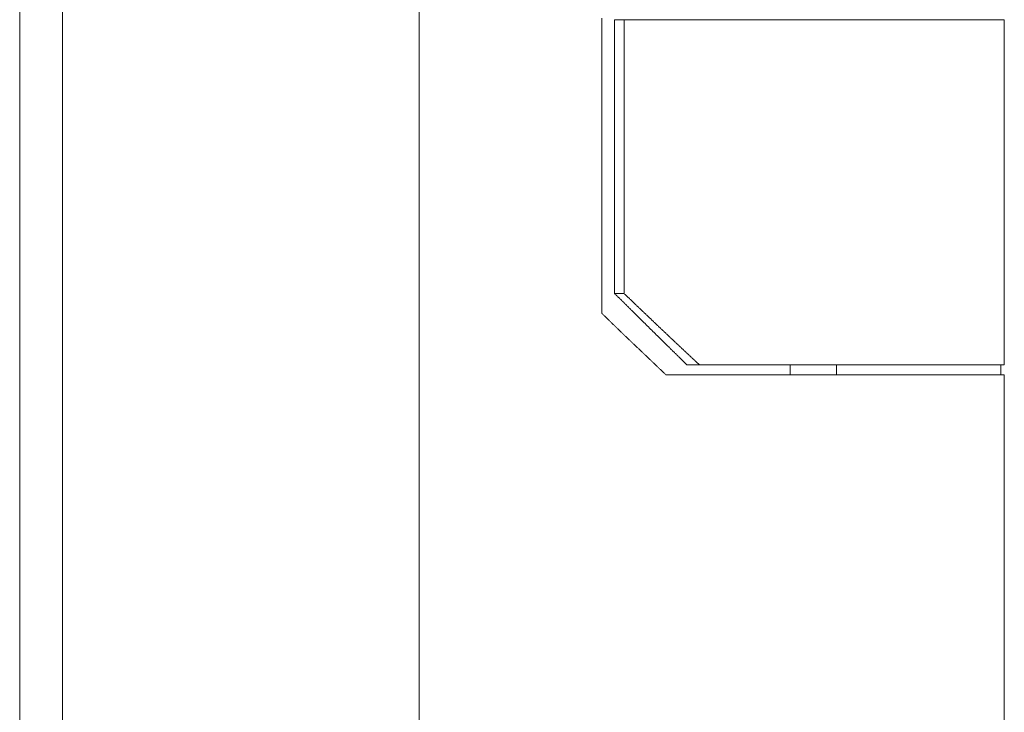
# Model space of a CAD drawing. Units: millimetres. Extents: x 1818 to 9305, y 229 to 6337.
# Drawn here: x 3026 to 3095, y 2345 to 2393 of the extents above; entities that cross this region are included whole.
import ezdxf

# ---------------------------------------------------------------- set-up
doc = ezdxf.new("R2010")
doc.units = ezdxf.units.MM
doc.layers.add('Trimetric', color=7, linetype='Continuous')

msp = doc.modelspace()

# ---------------------------------------------------------------- linework, layer by layer
at = {"layer": 'Trimetric', "color": 41, "linetype": 'Continuous', "lineweight": 18}
for p, q in [((3053.875, 4320.011), (3053.875, 2197.221)), ((3028.875, 2197.221), (3028.875, 3231.418))]:
    msp.add_line(p, q, dxfattribs=at)
at = {"layer": 'Trimetric', "color": 3, "linetype": 'Continuous', "lineweight": 18}
msp.add_line((3025.875, 2221.371), (3025.875, 3224.746), dxfattribs=at)
at = {"layer": 'Trimetric', "color": 213, "linetype": 'Continuous', "lineweight": 18}
for p, q in [((3066.671, 2372.811), (3066.671, 2393.511)), ((3094.875, 2343.511), (3094.875, 2368.511))]:
    msp.add_line(p, q, dxfattribs=at)
at = {"layer": 'Trimetric', "color": 9, "linetype": 'Continuous', "lineweight": 18}
for p, q in [((3067.565, 2374.211), (3067.565, 2393.411)), ((3068.229, 2374.211), (3068.229, 2393.411)), ((3094.875, 2369.211), (3094.875, 2393.411))]:
    msp.add_line(p, q, dxfattribs=at)
at = {"layer": 'Trimetric', "color": 71, "linetype": 'Continuous', "lineweight": 18}
msp.add_line((3079.875, 2369.217), (3079.875, 2368.535), dxfattribs=at)
at = {"layer": 'Trimetric', "color": 2, "linetype": 'Continuous', "lineweight": 18}
for p, q in [((3083.125, 2369.211), (3083.125, 2368.511)), ((3094.625, 2368.511), (3094.625, 2369.211))]:
    msp.add_line(p, q, dxfattribs=at)
at = {"layer": 'Trimetric', "color": 9, "linetype": 'Continuous', "lineweight": 18}
for points in [[(3067.565, 2393.411), (3068.229, 2393.411)], [(3068.229, 2393.411), (3088.875, 2393.411)], [(3088.875, 2393.411), (3091.875, 2393.411), (3094.875, 2393.411)], [(3067.565, 2374.211), (3068.229, 2374.211)], [(3073.505, 2369.211), (3072.623, 2369.211)], [(3073.505, 2369.211), (3088.875, 2369.211)], [(3088.875, 2369.211), (3091.875, 2369.211), (3094.875, 2369.211)]]:
    msp.add_open_spline(points, degree=1, dxfattribs=at)
for points, knots in [([(3072.623, 2369.211), (3071.357, 2370.459), (3068.828, 2372.96), (3067.565, 2374.211)], [0, 0, 0.249985, 0.750002, 1, 1]), ([(3068.229, 2374.211), (3069.541, 2372.954), (3070.857, 2371.701), (3072.178, 2370.453), (3073.505, 2369.211)], [0, 0, 0.250006, 0.499997, 0.749981, 1, 1])]:
    msp.add_open_spline(points, degree=1, knots=knots, dxfattribs=at)
at = {"layer": 'Trimetric', "color": 213, "linetype": 'Continuous', "lineweight": 18}
for points, knots in [([(3071.164, 2368.511), (3070.037, 2369.582), (3068.912, 2370.656), (3067.791, 2371.732), (3066.671, 2372.811)], [0, 0, 0.249998, 0.499998, 0.749985, 1, 1]), ([(3094.875, 2368.511), (3094.071, 2368.511), (3088.875, 2368.511)], [0, 0, 0.133998, 1, 1])]:
    msp.add_open_spline(points, degree=1, knots=knots, dxfattribs=at)
msp.add_open_spline([(3088.875, 2368.511), (3071.164, 2368.511)], degree=1, dxfattribs=at)
at = {"layer": 'Trimetric', "color": 2, "linetype": 'Continuous', "lineweight": 18}
msp.add_open_spline([(3088.056, 2368.511), (3088.875, 2368.511)], degree=1, dxfattribs=at)

doc.saveas('drawing.dxf')
